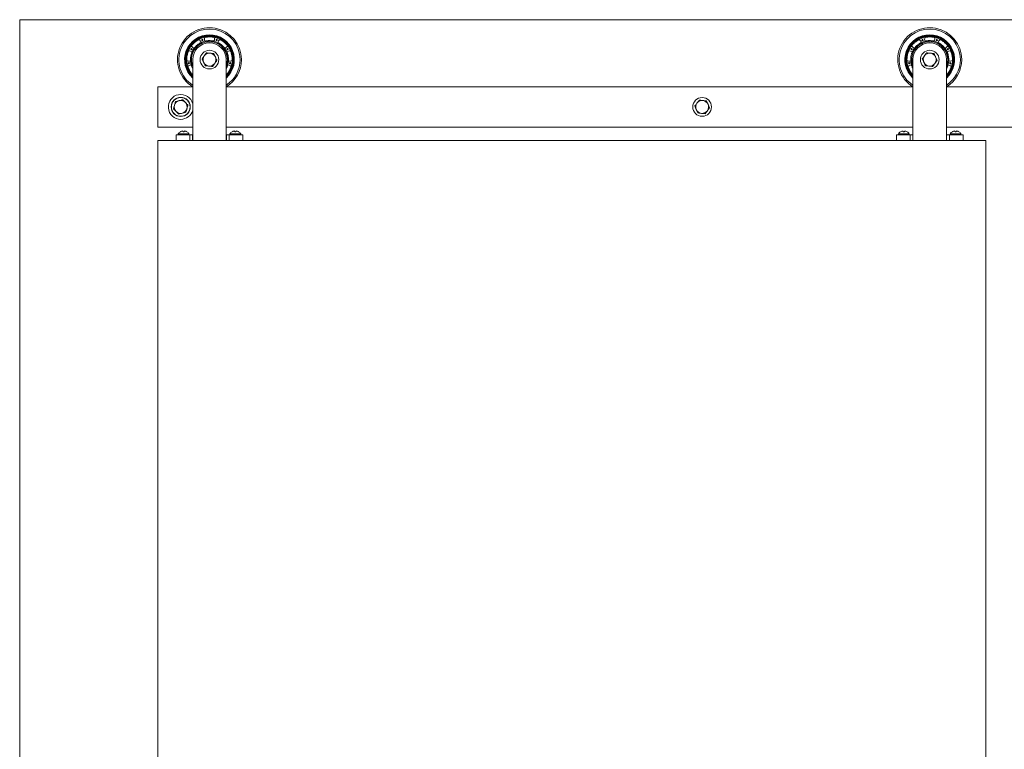
# Model space of a CAD drawing. Units: inches. Extents: x 0.3 to 16.7, y 0.2 to 10.7.
# Drawn here: x 2.9 to 6.4, y 5.4 to 8.1 of the extents above; entities that cross this region are included whole.
import ezdxf

# ---------------------------------------------------------------- set-up
doc = ezdxf.new("R2010")
doc.units = ezdxf.units.IN
doc.header["$MEASUREMENT"] = 0

msp = doc.modelspace()

# ---------------------------------------------------------------- linework, layer by layer
at = {"color": 7, "linetype": 'Continuous', "lineweight": 0}
for p, q in [((9.8708, 8.0912), (2.8708, 8.0912)), ((2.8708, 8.0912), (2.8708, 1.31)), ((3.5256, 8.0042), (3.5253, 8.0069)), ((3.5256, 8.0033), (3.5256, 8.0042)), ((6.1347, 8.0042), (6.1345, 8.0069)), ((6.1347, 8.0033), (6.1347, 8.0042)), ((3.4976, 7.9465), (3.4976, 7.6537)), ((3.619, 7.6537), (3.619, 7.9465)), ((6.1068, 7.9465), (6.1068, 7.6537)), ((6.2282, 7.6537), (6.2282, 7.9465)), ((3.4976, 7.891), (3.4974, 7.891)), ((3.4974, 7.891), (3.4976, 7.8907)), ((3.6193, 7.891), (3.619, 7.891)), ((3.619, 7.8907), (3.6193, 7.891)), ((6.1068, 7.891), (6.1065, 7.891)), ((6.1065, 7.891), (6.1068, 7.8907)), ((6.2284, 7.891), (6.2282, 7.891)), ((6.2282, 7.8907), (6.2284, 7.891)), ((3.4973, 7.8481), (3.3708, 7.8481)), ((3.3708, 7.8481), (3.3708, 7.7022)), ((6.1064, 7.8481), (3.6194, 7.8481)), ((9.2042, 7.8481), (6.2285, 7.8481)), ((3.3708, 7.7022), (3.4976, 7.7022)), ((3.4375, 7.6745), (3.4375, 7.6537)), ((3.4375, 7.6745), (3.487, 7.6745)), ((3.453, 7.6854), (3.4528, 7.6854)), ((3.4625, 7.6854), (3.4622, 7.6872)), ((3.4667, 7.6854), (3.4625, 7.6854)), ((3.467, 7.6872), (3.4667, 7.6854)), ((3.4763, 7.6854), (3.4761, 7.6854)), ((3.487, 7.6745), (3.487, 7.6537)), ((3.487, 7.6745), (3.4972, 7.6745)), ((3.4972, 7.6537), (3.4972, 7.6745)), ((3.4976, 7.6745), (3.4972, 7.6745)), ((3.619, 7.7022), (6.1068, 7.7022)), ((3.6195, 7.6745), (3.619, 7.6745)), ((3.6195, 7.6537), (3.6195, 7.6745)), ((3.6195, 7.6745), (3.6297, 7.6745)), ((3.6297, 7.6745), (3.6297, 7.6537)), ((3.6297, 7.6745), (3.6792, 7.6745)), ((3.6405, 7.6854), (3.6403, 7.6854)), ((3.65, 7.6854), (3.6497, 7.6872)), ((3.6542, 7.6854), (3.65, 7.6854)), ((3.6545, 7.6872), (3.6542, 7.6854)), ((3.6638, 7.6854), (3.6636, 7.6854)), ((3.6792, 7.6537), (3.6792, 7.6745)), ((6.0466, 7.6745), (6.0466, 7.6537)), ((6.0466, 7.6745), (6.0961, 7.6745)), ((6.0622, 7.6854), (6.062, 7.6854)), ((6.0716, 7.6854), (6.0713, 7.6872)), ((6.0758, 7.6854), (6.0716, 7.6854)), ((6.0761, 7.6872), (6.0758, 7.6854)), ((6.0854, 7.6854), (6.0853, 7.6854)), ((6.0961, 7.6745), (6.0961, 7.6537)), ((6.0961, 7.6745), (6.1063, 7.6745)), ((6.1063, 7.6537), (6.1063, 7.6745)), ((6.1068, 7.6745), (6.1063, 7.6745)), ((6.2282, 7.7022), (9.2042, 7.7022)), ((6.2286, 7.6745), (6.2282, 7.6745)), ((6.2286, 7.6537), (6.2286, 7.6745)), ((6.2286, 7.6745), (6.2388, 7.6745)), ((6.2388, 7.6745), (6.2388, 7.6537)), ((6.2388, 7.6745), (6.2883, 7.6745)), ((6.2497, 7.6854), (6.2495, 7.6854)), ((6.2591, 7.6854), (6.2588, 7.6872)), ((6.2633, 7.6854), (6.2591, 7.6854)), ((6.2636, 7.6872), (6.2633, 7.6854)), ((6.2729, 7.6854), (6.2728, 7.6854)), ((6.2883, 7.6537), (6.2883, 7.6745)), ((3.3708, 7.6537), (3.3708, 1.0079)), ((6.3708, 7.6537), (3.3708, 7.6537)), ((6.3708, 1.0079), (6.3708, 7.6537))]:
    msp.add_line(p, q, dxfattribs=at)
at = {"color": 8, "linetype": 'Continuous', "lineweight": 0}
for p, q in [((3.4841, 7.6781), (3.4451, 7.6781)), ((3.6716, 7.6781), (3.6326, 7.6781)), ((6.0932, 7.6781), (6.0542, 7.6781)), ((6.2807, 7.6781), (6.2417, 7.6781))]:
    msp.add_line(p, q, dxfattribs=at)
at = {"color": 7, "linetype": 'Continuous', "lineweight": 0, "flags": 128}
for points in [[(3.5728, 8.0277), (3.5717, 8.0298), (3.5709, 8.031)], [(6.1819, 8.0277), (6.1809, 8.0298), (6.18, 8.031)], [(3.5172, 8.018), (3.5148, 8.019), (3.5136, 8.0193)], [(3.5448, 8.014), (3.5457, 8.0126), (3.5469, 8.0111)], [(3.5913, 8.0069), (3.5912, 8.0056), (3.5911, 8.0033)], [(3.6031, 8.0193), (3.6006, 8.0185), (3.5995, 8.018)], [(3.6216, 7.9994), (3.6221, 8.0014), (3.6223, 8.0032)], [(6.1263, 8.018), (6.1239, 8.019), (6.1227, 8.0193)], [(6.1539, 8.014), (6.1548, 8.0126), (6.156, 8.0111)], [(6.2005, 8.0069), (6.2003, 8.0056), (6.2002, 8.0033)], [(6.2122, 8.0193), (6.2097, 8.0185), (6.2086, 8.018)], [(6.2307, 7.9994), (6.2312, 8.0014), (6.2314, 8.0032)], [(3.4967, 7.969), (3.496, 7.9698), (3.4942, 7.9715)], [(3.5046, 7.9895), (3.5065, 7.9889), (3.5081, 7.9887)], [(3.6224, 7.9715), (3.6217, 7.9709), (3.62, 7.969)], [(3.6394, 7.9736), (3.6373, 7.9744), (3.6358, 7.9748)], [(6.1058, 7.969), (6.1051, 7.9698), (6.1034, 7.9715)], [(6.1137, 7.9895), (6.1156, 7.9889), (6.1172, 7.9887)], [(6.2316, 7.9715), (6.2308, 7.9709), (6.2291, 7.969)], [(6.2485, 7.9736), (6.2464, 7.9744), (6.245, 7.9748)], [(3.4895, 7.9449), (3.4916, 7.9458), (3.4927, 7.9465)], [(3.4967, 7.9241), (3.4953, 7.9243), (3.4931, 7.9245)], [(3.624, 7.9465), (3.6263, 7.9452), (3.6271, 7.9449)], [(3.6408, 7.9464), (3.6422, 7.9474), (3.6438, 7.9488)], [(6.0987, 7.9449), (6.1007, 7.9458), (6.1018, 7.9465)], [(6.1058, 7.9241), (6.1044, 7.9243), (6.1023, 7.9245)], [(6.2331, 7.9465), (6.2354, 7.9452), (6.2363, 7.9449)], [(6.2499, 7.9464), (6.2513, 7.9474), (6.2529, 7.9488)], [(3.4914, 7.8933), (3.4925, 7.8933), (3.4951, 7.8934)], [(3.6214, 7.8934), (3.6228, 7.8933), (3.6253, 7.8933)], [(3.6378, 7.9151), (3.6369, 7.9169), (3.6359, 7.9184)], [(6.1005, 7.8933), (6.1016, 7.8933), (6.1043, 7.8934)], [(6.2305, 7.8934), (6.2319, 7.8933), (6.2344, 7.8933)], [(6.247, 7.9151), (6.246, 7.9169), (6.245, 7.9184)]]:
    msp.add_lwpolyline(points, dxfattribs=at)
at = {"color": 7, "linetype": 'Continuous', "lineweight": 0}
for centre, radius in [((3.5325, 8.0176), 0.00218), ((3.5842, 8.0176), 0.00218), ((6.1416, 8.0176), 0.00218), ((6.1933, 8.0176), 0.00218), ((3.4928, 7.9843), 0.00218), ((3.5583, 7.9465), 0.0339), ((3.6239, 7.9843), 0.00218), ((6.1019, 7.9843), 0.00218), ((6.1675, 7.9465), 0.0339), ((6.233, 7.9843), 0.00218), ((3.4838, 7.9334), 0.00218), ((3.6329, 7.9334), 0.00218), ((6.093, 7.9334), 0.00218), ((6.242, 7.9334), 0.00218), ((3.4542, 7.7752), 0.0347), ((3.4542, 7.7752), 0.0339), ((5.3431, 7.7752), 0.0339)]:
    msp.add_circle(centre, radius, dxfattribs=at)
for centre, radius, start, end in [((3.5583, 7.9465), 0.1158, 0, 238.3937), ((6.1675, 7.9465), 0.1158, 0, 238.3937), ((3.5583, 7.9465), 0.1109, 0, 236.8155), ((3.5583, 7.9465), 0.0888, 313.1011, 180), ((3.5583, 7.9465), 0.0871, 90, 225.8379), ((3.5583, 7.9465), 0.0855, 90, 224.751), ((3.5583, 7.9465), 0.0824, 102.3375, 117.6625), ((3.5583, 8.0218), 0.0184, 163.3573, 206.9825), ((3.5583, 8.0218), 0.0156, 143.5657, 157.4806), ((3.5583, 7.9465), 0.0871, 314.1621, 90), ((3.5583, 7.9465), 0.0855, 315.249, 90), ((3.5583, 8.0218), 0.0184, 333.0175, 16.6427), ((3.5583, 7.9465), 0.0824, 62.3375, 77.6625), ((6.1675, 7.9465), 0.1109, 0, 236.8155), ((6.1675, 7.9465), 0.0888, 313.1011, 180), ((6.1675, 7.9465), 0.0871, 90, 225.8379), ((6.1675, 7.9465), 0.0855, 90, 224.751), ((6.1675, 7.9465), 0.0824, 102.3375, 117.6625), ((6.1675, 8.0218), 0.0184, 163.3573, 206.9825), ((6.1675, 8.0218), 0.0156, 143.5657, 157.4806), ((6.1675, 7.9465), 0.0871, 314.1621, 90), ((6.1675, 7.9465), 0.0855, 315.249, 90), ((6.1675, 8.0218), 0.0184, 333.0175, 16.6427), ((6.1675, 7.9465), 0.0824, 62.3375, 77.6625), ((3.5583, 7.9465), 0.0824, 142.3375, 157.6625), ((3.5583, 7.9465), 0.0656, 90, 202.3316), ((3.51, 8.0042), 0.0184, 203.3573, 246.9825), ((3.5583, 7.9465), 0.0651, 90, 201.2528), ((3.51, 8.0042), 0.0156, 183.5657, 197.3685), ((3.5583, 7.9465), 0.0607, 0, 180), ((3.51, 8.0042), 0.0184, 13.0175, 56.6427), ((3.5583, 7.9465), 0.0689, 103.7552, 116.2448), ((3.5583, 7.9465), 0.0656, 337.6684, 90), ((3.5583, 7.9465), 0.0651, 338.7472, 90), ((3.5583, 8.0218), 0.0156, 317.0142, 330.1543), ((3.5583, 7.9465), 0.0689, 63.7552, 76.2448), ((3.6067, 8.0042), 0.0184, 123.3573, 166.9825), ((3.6067, 8.0042), 0.0184, 293.0175, 336.6427), ((3.5583, 7.9465), 0.0824, 22.3375, 37.6625), ((6.1675, 7.9465), 0.0824, 142.3375, 157.6625), ((6.1675, 7.9465), 0.0656, 90, 202.3316), ((6.1191, 8.0042), 0.0184, 203.3573, 246.9825), ((6.1675, 7.9465), 0.0651, 90, 201.2528), ((6.1191, 8.0042), 0.0156, 183.5657, 197.3685), ((6.1675, 7.9465), 0.0607, 0, 180), ((6.1191, 8.0042), 0.0184, 13.0175, 56.6427), ((6.1675, 7.9465), 0.0689, 103.7552, 116.2448), ((6.1675, 7.9465), 0.0656, 337.6684, 90), ((6.1675, 7.9465), 0.0651, 338.7472, 90), ((6.1675, 8.0218), 0.0156, 317.0142, 330.1543), ((6.1675, 7.9465), 0.0689, 63.7552, 76.2448), ((6.2158, 8.0042), 0.0184, 123.3573, 166.9825), ((6.2158, 8.0042), 0.0184, 293.0175, 336.6427), ((6.1675, 7.9465), 0.0824, 22.3375, 37.6625), ((3.4842, 7.9596), 0.0156, 102.2584, 116.4343), ((3.4842, 7.9596), 0.0184, 53.0175, 96.6427), ((3.5583, 7.9465), 0.0689, 143.7552, 156.2448), ((3.5583, 7.9465), 0.0234, 144.2979, 204.2979), ((3.5583, 7.9465), 0.0234, 84.2979, 144.2979), ((3.5583, 7.9465), 0.0234, 24.2979, 84.2979), ((3.5583, 7.9465), 0.0234, 324.2979, 24.2979), ((3.6067, 8.0042), 0.0156, 277.0142, 290.1386), ((3.5583, 7.9465), 0.0689, 23.7552, 36.2448), ((3.6325, 7.9596), 0.0184, 83.3573, 126.9825), ((6.0933, 7.9596), 0.0156, 102.2584, 116.4343), ((6.0933, 7.9596), 0.0184, 53.0175, 96.6427), ((6.1675, 7.9465), 0.0689, 143.7552, 156.2448), ((6.1675, 7.9465), 0.0234, 144.2979, 204.2979), ((6.1675, 7.9465), 0.0234, 84.2979, 144.2979), ((6.1675, 7.9465), 0.0234, 24.2979, 84.2979), ((6.1675, 7.9465), 0.0234, 324.2979, 24.2979), ((6.2158, 8.0042), 0.0156, 277.0142, 290.1386), ((6.1675, 7.9465), 0.0689, 23.7552, 36.2448), ((6.2416, 7.9596), 0.0184, 83.3573, 126.9825), ((3.5583, 7.9465), 0.0888, 180, 226.8989), ((3.4842, 7.9596), 0.0156, 223.5657, 237.423), ((3.4842, 7.9596), 0.0184, 243.3573, 286.9825), ((3.5583, 7.9465), 0.0824, 182.3375, 197.6625), ((3.4932, 7.9089), 0.0156, 142.2023, 156.4343), ((3.4932, 7.9089), 0.0184, 93.0175, 136.6427), ((3.5583, 7.9465), 0.0689, 183.7552, 196.2448), ((3.5583, 7.9465), 0.0234, 204.2979, 264.2979), ((3.5583, 7.9465), 0.0234, 264.2979, 324.2979), ((3.5583, 7.9465), 0.1158, 301.6063, 0), ((3.5583, 7.9465), 0.1109, 303.1845, 0), ((3.6235, 7.9089), 0.0156, 89.9397, 102.9858), ((3.5583, 7.9465), 0.0689, 343.7552, 356.2448), ((3.6235, 7.9089), 0.0184, 43.3573, 86.9825), ((3.6325, 7.9596), 0.0184, 253.0175, 296.6427), ((3.5583, 7.9465), 0.0824, 342.3375, 357.6625), ((6.1675, 7.9465), 0.0888, 180, 226.8989), ((6.0933, 7.9596), 0.0156, 223.5657, 237.423), ((6.0933, 7.9596), 0.0184, 243.3573, 286.9825), ((6.1675, 7.9465), 0.0824, 182.3375, 197.6625), ((6.1023, 7.9089), 0.0156, 142.2023, 156.4343), ((6.1023, 7.9089), 0.0184, 93.0175, 136.6427), ((6.1675, 7.9465), 0.0689, 183.7552, 196.2448), ((6.1675, 7.9465), 0.0234, 204.2979, 264.2979), ((6.1675, 7.9465), 0.0234, 264.2979, 324.2979), ((6.1675, 7.9465), 0.1158, 301.6063, 0), ((6.1675, 7.9465), 0.1109, 303.1845, 0), ((6.2326, 7.9089), 0.0156, 89.9397, 102.9858), ((6.1675, 7.9465), 0.0689, 343.7552, 356.2448), ((6.2326, 7.9089), 0.0184, 43.3573, 86.9825), ((6.2416, 7.9596), 0.0184, 253.0175, 296.6427), ((6.1675, 7.9465), 0.0824, 342.3375, 357.6625), ((3.4542, 7.7752), 0.045, 14.978, 270), ((3.4542, 7.7752), 0.0234, 164.0502, 224.0502), ((3.4542, 7.7752), 0.0234, 104.0502, 164.0502), ((3.4542, 7.7752), 0.0234, 44.0502, 104.0502), ((3.4542, 7.7752), 0.0234, 344.0502, 44.0502), ((5.3431, 7.7752), 0.0234, 144.1673, 204.1673), ((5.3431, 7.7752), 0.0234, 84.1673, 144.1673), ((5.3431, 7.7752), 0.0234, 24.1673, 84.1673), ((5.3431, 7.7752), 0.0234, 324.1673, 24.1673), ((3.4542, 7.7752), 0.0234, 224.0502, 284.0502), ((3.4542, 7.7752), 0.045, 270, 345.022), ((3.4542, 7.7752), 0.0234, 284.0502, 344.0502), ((5.3431, 7.7752), 0.0234, 204.1673, 264.1673), ((5.3431, 7.7752), 0.0234, 264.1673, 324.1673), ((3.447, 7.6768), 0.00228, 146.9719, 270), ((3.4646, 7.6654), 0.0232, 120.3669, 146.9719), ((3.4645, 7.6651), 0.0233, 109.2547, 119.5147), ((3.4625, 7.6685), 0.0195, 95.8088, 106.9085), ((3.4592, 7.6827), 0.0054, 56.3145, 75.8136), ((3.47, 7.6827), 0.0054, 104.1864, 123.6855), ((3.4667, 7.6685), 0.0195, 73.0915, 84.1912), ((3.4646, 7.6651), 0.0233, 60.4853, 70.7453), ((3.4646, 7.6654), 0.0232, 33.0281, 59.6331), ((3.4821, 7.6768), 0.00228, 270, 33.0281), ((3.6345, 7.6768), 0.00228, 146.9719, 270), ((3.6521, 7.6654), 0.0232, 120.3669, 146.9719), ((3.652, 7.6651), 0.0233, 109.2547, 119.5147), ((3.65, 7.6685), 0.0195, 95.8088, 106.9085), ((3.6467, 7.6827), 0.0054, 56.3145, 75.8136), ((3.6575, 7.6827), 0.0054, 104.1864, 123.6855), ((3.6542, 7.6685), 0.0195, 73.0915, 84.1912), ((3.6521, 7.6651), 0.0233, 60.4853, 70.7453), ((3.6521, 7.6654), 0.0232, 33.0281, 59.6331), ((3.6696, 7.6768), 0.00228, 270, 33.0281), ((6.0562, 7.6768), 0.00228, 146.9719, 270), ((6.0737, 7.6654), 0.0232, 120.3669, 146.9719), ((6.0737, 7.6651), 0.0233, 109.2547, 119.5147), ((6.0716, 7.6685), 0.0195, 95.8088, 106.9085), ((6.0683, 7.6827), 0.0054, 56.3145, 75.8136), ((6.0791, 7.6827), 0.0054, 104.1864, 123.6855), ((6.0758, 7.6685), 0.0195, 73.0915, 84.1912), ((6.0738, 7.6651), 0.0233, 60.4853, 70.7453), ((6.0737, 7.6654), 0.0232, 33.0281, 59.6331), ((6.0913, 7.6768), 0.00228, 270, 33.0281), ((6.2437, 7.6768), 0.00228, 146.9719, 270), ((6.2612, 7.6654), 0.0232, 120.3669, 146.9719), ((6.2612, 7.6651), 0.0233, 109.2547, 119.5147), ((6.2591, 7.6685), 0.0195, 95.8088, 106.9085), ((6.2558, 7.6827), 0.0054, 56.3145, 75.8136), ((6.2666, 7.6827), 0.0054, 104.1864, 123.6855), ((6.2633, 7.6685), 0.0195, 73.0915, 84.1912), ((6.2613, 7.6651), 0.0233, 60.4853, 70.7453), ((6.2612, 7.6654), 0.0232, 33.0281, 59.6331), ((6.2788, 7.6768), 0.00228, 270, 33.0281)]:
    msp.add_arc(centre, radius, start, end, dxfattribs=at)
at = {"color": 8, "linetype": 'Continuous', "lineweight": 0}
for centre in [(3.5583, 7.9465), (6.1675, 7.9465)]:
    msp.add_arc(centre, 0.0901, 312.3253, 227.6747, dxfattribs=at)
at = {"color": 7, "linetype": 'Continuous', "lineweight": 0}
for points, knots in [([(3.5407, 8.027), (3.5408, 8.027), (3.5411, 8.0271), (3.5426, 8.0274), (3.5457, 8.028), (3.5487, 8.0284), (3.5514, 8.0286), (3.5542, 8.0288), (3.5572, 8.0289), (3.5603, 8.0289), (3.5633, 8.0288), (3.5662, 8.0286), (3.5689, 8.0283), (3.5712, 8.0279), (3.5732, 8.0276), (3.5747, 8.0273), (3.5755, 8.0271), (3.5758, 8.027), (3.5759, 8.027)], [0, 0, 0, 0, 0.017145, 0.127111, 0.239314, 0.297059, 0.356369, 0.416132, 0.477565, 0.538404, 0.600996, 0.66199, 0.724791, 0.785041, 0.847144, 0.905536, 0.965767, 1, 1, 1, 1]), ([(6.1498, 8.027), (6.1499, 8.027), (6.1503, 8.0271), (6.1518, 8.0274), (6.1548, 8.028), (6.1579, 8.0284), (6.1605, 8.0286), (6.1633, 8.0288), (6.1663, 8.0289), (6.1694, 8.0289), (6.1724, 8.0288), (6.1754, 8.0286), (6.178, 8.0283), (6.1804, 8.0279), (6.1823, 8.0276), (6.1838, 8.0273), (6.1847, 8.0271), (6.185, 8.027), (6.1851, 8.027)], [0, 0, 0, 0, 0.017145, 0.127111, 0.239314, 0.297059, 0.356369, 0.416132, 0.477565, 0.538404, 0.600996, 0.66199, 0.724791, 0.785041, 0.847144, 0.905536, 0.965767, 1, 1, 1, 1]), ([(3.4931, 7.9969), (3.4932, 7.997), (3.4936, 7.9975), (3.4951, 7.9994), (3.4974, 8.0021), (3.4998, 8.0045), (3.5022, 8.0069), (3.5049, 8.0093), (3.5077, 8.0116), (3.5101, 8.0134), (3.5124, 8.015), (3.5146, 8.0164), (3.5165, 8.0175), (3.5181, 8.0184), (3.5193, 8.0191), (3.5198, 8.0194), (3.52, 8.0195), (3.5201, 8.0195)], [0, 0, 0, 0, 0.0599096, 0.1703562, 0.2841964, 0.3436201, 0.403049, 0.4995694, 0.5611734, 0.6227755, 0.6844122, 0.7460415, 0.8069951, 0.8679356, 0.9268418, 0.985737, 1, 1, 1, 1]), ([(3.5028, 7.9872), (3.5029, 7.9874), (3.5032, 7.9878), (3.504, 7.9888), (3.505, 7.9901), (3.5063, 7.9917), (3.5079, 7.9935), (3.5097, 7.9954), (3.5123, 7.9978), (3.5158, 8.0008), (3.52, 8.0038), (3.5237, 8.0061), (3.5267, 8.0077), (3.5275, 8.0081), (3.5279, 8.0083)], [0, 0, 0, 0, 0.0707045, 0.1324512, 0.1960419, 0.2567512, 0.3193855, 0.3773239, 0.4371261, 0.5483619, 0.6567875, 0.7669857, 0.8822482, 1, 1, 1, 1]), ([(3.542, 8.0134), (3.542, 8.0134), (3.5422, 8.0135), (3.5429, 8.0136), (3.5441, 8.0139), (3.5459, 8.0143), (3.548, 8.0146), (3.5504, 8.015), (3.553, 8.0152), (3.5557, 8.0154), (3.5593, 8.0154), (3.5638, 8.0152), (3.5685, 8.0147), (3.5722, 8.014), (3.5741, 8.0136), (3.5746, 8.0135), (3.5747, 8.0134)], [0, 0, 0, 0, 0.019352, 0.081557, 0.145605, 0.207028, 0.270363, 0.329512, 0.390568, 0.446607, 0.504407, 0.613365, 0.722291, 0.835232, 0.953953, 1, 1, 1, 1]), ([(3.5888, 8.0083), (3.5888, 8.0083), (3.589, 8.0082), (3.5896, 8.0079), (3.5908, 8.0073), (3.5924, 8.0064), (3.5942, 8.0053), (3.5963, 8.004), (3.5984, 8.0026), (3.6006, 8.0009), (3.6034, 7.9987), (3.6067, 7.9957), (3.61, 7.9922), (3.6124, 7.9893), (3.6135, 7.9877), (3.6138, 7.9873), (3.6139, 7.9872)], [0, 0, 0, 0, 0.019352, 0.081557, 0.145605, 0.207028, 0.270363, 0.329512, 0.390568, 0.446607, 0.504407, 0.613365, 0.722291, 0.835232, 0.953952, 1, 1, 1, 1]), ([(3.5966, 8.0195), (3.5968, 8.0194), (3.5973, 8.0191), (3.5994, 8.018), (3.6025, 8.0162), (3.6053, 8.0143), (3.6081, 8.0123), (3.6109, 8.01), (3.6136, 8.0076), (3.6158, 8.0056), (3.6178, 8.0036), (3.6196, 8.0017), (3.621, 8), (3.6222, 7.9986), (3.623, 7.9976), (3.6234, 7.9971), (3.6236, 7.9969), (3.6236, 7.9969)], [0, 0, 0, 0, 0.05991, 0.170356, 0.284196, 0.34362, 0.403049, 0.499569, 0.561173, 0.622776, 0.684412, 0.746041, 0.806995, 0.867936, 0.926842, 0.985737, 1, 1, 1, 1]), ([(6.1022, 7.9969), (6.1023, 7.997), (6.1027, 7.9975), (6.1042, 7.9994), (6.1065, 8.0021), (6.1089, 8.0045), (6.1113, 8.0069), (6.114, 8.0093), (6.1169, 8.0116), (6.1192, 8.0134), (6.1216, 8.015), (6.1237, 8.0164), (6.1256, 8.0175), (6.1272, 8.0184), (6.1284, 8.0191), (6.129, 8.0194), (6.1292, 8.0195), (6.1292, 8.0195)], [0, 0, 0, 0, 0.05991, 0.170356, 0.284196, 0.34362, 0.403049, 0.499569, 0.561173, 0.622776, 0.684412, 0.746041, 0.806995, 0.867936, 0.926842, 0.985737, 1, 1, 1, 1]), ([(6.1119, 7.9872), (6.112, 7.9874), (6.1123, 7.9878), (6.1131, 7.9888), (6.1141, 7.9901), (6.1155, 7.9917), (6.117, 7.9935), (6.1189, 7.9954), (6.1214, 7.9978), (6.1249, 8.0008), (6.1291, 8.0038), (6.1328, 8.0061), (6.1358, 8.0077), (6.1366, 8.0081), (6.137, 8.0083)], [0, 0, 0, 0, 0.0707045, 0.1324512, 0.1960419, 0.2567512, 0.3193855, 0.3773239, 0.4371261, 0.5483619, 0.6567875, 0.7669857, 0.8822482, 1, 1, 1, 1]), ([(6.1511, 8.0134), (6.1511, 8.0134), (6.1513, 8.0135), (6.152, 8.0136), (6.1533, 8.0139), (6.155, 8.0143), (6.1571, 8.0146), (6.1595, 8.015), (6.1621, 8.0152), (6.1649, 8.0154), (6.1685, 8.0154), (6.1729, 8.0152), (6.1776, 8.0147), (6.1814, 8.014), (6.1832, 8.0136), (6.1837, 8.0135), (6.1838, 8.0134)], [0, 0, 0, 0, 0.019352, 0.081557, 0.145605, 0.207028, 0.270363, 0.329512, 0.390568, 0.446607, 0.504407, 0.613365, 0.722291, 0.835232, 0.953953, 1, 1, 1, 1]), ([(6.1979, 8.0083), (6.198, 8.0083), (6.1982, 8.0082), (6.1988, 8.0079), (6.1999, 8.0073), (6.2015, 8.0064), (6.2033, 8.0053), (6.2054, 8.004), (6.2075, 8.0026), (6.2097, 8.0009), (6.2125, 7.9987), (6.2158, 7.9957), (6.2191, 7.9922), (6.2215, 7.9893), (6.2227, 7.9877), (6.2229, 7.9873), (6.223, 7.9872)], [0, 0, 0, 0, 0.019352, 0.081557, 0.145605, 0.207028, 0.270363, 0.329512, 0.390568, 0.446607, 0.504407, 0.613365, 0.722291, 0.835232, 0.953952, 1, 1, 1, 1]), ([(6.2057, 8.0195), (6.2059, 8.0194), (6.2065, 8.0191), (6.2086, 8.018), (6.2116, 8.0162), (6.2144, 8.0143), (6.2172, 8.0123), (6.22, 8.01), (6.2228, 8.0076), (6.225, 8.0056), (6.2269, 8.0036), (6.2287, 8.0017), (6.2302, 8), (6.2313, 7.9986), (6.2322, 7.9976), (6.2326, 7.9971), (6.2327, 7.9969), (6.2327, 7.9969)], [0, 0, 0, 0, 0.05991, 0.170356, 0.284196, 0.34362, 0.403049, 0.499569, 0.561173, 0.622776, 0.684412, 0.746041, 0.806995, 0.867936, 0.926842, 0.985737, 1, 1, 1, 1]), ([(3.476, 7.9431), (3.476, 7.9432), (3.476, 7.9436), (3.4759, 7.9451), (3.4759, 7.9482), (3.476, 7.9513), (3.4762, 7.9539), (3.4765, 7.9567), (3.477, 7.9597), (3.4775, 7.9627), (3.4782, 7.9657), (3.4789, 7.9685), (3.4796, 7.9711), (3.4804, 7.9733), (3.481, 7.9752), (3.4816, 7.9766), (3.4819, 7.9774), (3.482, 7.9777), (3.4821, 7.9778)], [0, 0, 0, 0, 0.017145, 0.127111, 0.239314, 0.297059, 0.356369, 0.416132, 0.477565, 0.538404, 0.600996, 0.66199, 0.724791, 0.785041, 0.847144, 0.905536, 0.965767, 1, 1, 1, 1]), ([(3.4896, 7.942), (3.4896, 7.942), (3.4896, 7.9422), (3.4895, 7.9429), (3.4895, 7.9442), (3.4894, 7.946), (3.4894, 7.9481), (3.4895, 7.9506), (3.4897, 7.9532), (3.4901, 7.9559), (3.4906, 7.9595), (3.4916, 7.9638), (3.493, 7.9684), (3.4943, 7.9719), (3.495, 7.9737), (3.4952, 7.9741), (3.4953, 7.9743)], [0, 0, 0, 0, 0.019352, 0.081557, 0.145605, 0.207028, 0.270363, 0.329512, 0.390568, 0.446607, 0.504407, 0.613365, 0.722291, 0.835232, 0.953953, 1, 1, 1, 1]), ([(3.5314, 7.9492), (3.5327, 7.951), (3.5353, 7.9546), (3.538, 7.9583), (3.5393, 7.9602)], [0, 0, 0, 0, 0.495458, 1, 1, 1, 1]), ([(3.5393, 7.9602), (3.5395, 7.9604), (3.5409, 7.9624), (3.5436, 7.9661), (3.546, 7.9695), (3.5472, 7.9712)], [0, 0, 0, 0, 0.070081, 0.53078, 1, 1, 1, 1]), ([(3.5472, 7.9712), (3.5494, 7.9709), (3.5538, 7.9705), (3.5584, 7.97), (3.5607, 7.9698)], [0, 0, 0, 0, 0.495458, 1, 1, 1, 1]), ([(3.5607, 7.9698), (3.561, 7.9698), (3.5634, 7.9695), (3.568, 7.9691), (3.5721, 7.9687), (3.5741, 7.9685)], [0, 0, 0, 0, 0.070081, 0.53078, 1, 1, 1, 1]), ([(3.5741, 7.9685), (3.5748, 7.967), (3.5762, 7.9639), (3.578, 7.9598), (3.5792, 7.9572), (3.5797, 7.9561)], [0, 0, 0, 0, 0.373116, 0.749589, 1, 1, 1, 1]), ([(3.5797, 7.9561), (3.5804, 7.9546), (3.5819, 7.9514), (3.5837, 7.9472), (3.5848, 7.9448), (3.5853, 7.9438)], [0, 0, 0, 0, 0.380004, 0.765453, 1, 1, 1, 1]), ([(3.6214, 7.9743), (3.6215, 7.974), (3.6217, 7.9737), (3.6222, 7.9724), (3.6228, 7.9709), (3.6235, 7.9689), (3.6242, 7.9667), (3.6249, 7.9642), (3.6258, 7.9607), (3.6266, 7.9562), (3.6271, 7.9511), (3.6273, 7.9467), (3.6272, 7.9433), (3.6271, 7.9424), (3.6271, 7.942)], [0, 0, 0, 0, 0.070704, 0.132451, 0.196042, 0.256751, 0.319386, 0.377324, 0.437126, 0.548362, 0.656788, 0.766986, 0.882248, 1, 1, 1, 1]), ([(3.6346, 7.9778), (3.6347, 7.9776), (3.6349, 7.9771), (3.6358, 7.9748), (3.6369, 7.9715), (3.6379, 7.9682), (3.6386, 7.9655), (3.6392, 7.9625), (3.6397, 7.9595), (3.6402, 7.9565), (3.6405, 7.9536), (3.6407, 7.9509), (3.6408, 7.9484), (3.6408, 7.9464), (3.6407, 7.9443), (3.6407, 7.9436), (3.6407, 7.9431)], [0, 0, 0, 0, 0.059214, 0.170879, 0.284731, 0.343375, 0.403626, 0.463956, 0.525995, 0.587017, 0.649816, 0.710662, 0.773336, 0.833011, 0.894548, 1, 1, 1, 1]), ([(6.0851, 7.9431), (6.0851, 7.9432), (6.0851, 7.9436), (6.085, 7.9451), (6.085, 7.9482), (6.0852, 7.9513), (6.0853, 7.9539), (6.0857, 7.9567), (6.0861, 7.9597), (6.0866, 7.9627), (6.0873, 7.9657), (6.088, 7.9685), (6.0888, 7.9711), (6.0895, 7.9733), (6.0902, 7.9752), (6.0907, 7.9766), (6.0911, 7.9774), (6.0912, 7.9777), (6.0912, 7.9778)], [0, 0, 0, 0, 0.017145, 0.127111, 0.239314, 0.297059, 0.356369, 0.416132, 0.477565, 0.538404, 0.600996, 0.66199, 0.724791, 0.785041, 0.847144, 0.905536, 0.965767, 1, 1, 1, 1]), ([(6.0987, 7.942), (6.0987, 7.942), (6.0987, 7.9422), (6.0987, 7.9429), (6.0986, 7.9442), (6.0986, 7.946), (6.0986, 7.9481), (6.0987, 7.9506), (6.0989, 7.9532), (6.0992, 7.9559), (6.0998, 7.9595), (6.1007, 7.9638), (6.1021, 7.9684), (6.1034, 7.9719), (6.1042, 7.9737), (6.1043, 7.9741), (6.1044, 7.9743)], [0, 0, 0, 0, 0.019352, 0.081557, 0.145605, 0.207028, 0.270363, 0.329512, 0.390568, 0.446607, 0.504407, 0.613365, 0.722291, 0.835232, 0.953953, 1, 1, 1, 1]), ([(6.1405, 7.9492), (6.1418, 7.951), (6.1444, 7.9546), (6.1471, 7.9583), (6.1484, 7.9602)], [0, 0, 0, 0, 0.495458, 1, 1, 1, 1]), ([(6.1484, 7.9602), (6.1486, 7.9604), (6.15, 7.9624), (6.1527, 7.9661), (6.1551, 7.9695), (6.1563, 7.9712)], [0, 0, 0, 0, 0.070081, 0.53078, 1, 1, 1, 1]), ([(6.1563, 7.9712), (6.1585, 7.9709), (6.1629, 7.9705), (6.1675, 7.97), (6.1698, 7.9698)], [0, 0, 0, 0, 0.495458, 1, 1, 1, 1]), ([(6.1698, 7.9698), (6.1701, 7.9698), (6.1725, 7.9695), (6.1771, 7.9691), (6.1812, 7.9687), (6.1833, 7.9685)], [0, 0, 0, 0, 0.070081, 0.53078, 1, 1, 1, 1]), ([(6.1833, 7.9685), (6.1839, 7.967), (6.1853, 7.9639), (6.1872, 7.9598), (6.1884, 7.9572), (6.1888, 7.9561)], [0, 0, 0, 0, 0.373116, 0.749589, 1, 1, 1, 1]), ([(6.1888, 7.9561), (6.1895, 7.9546), (6.191, 7.9514), (6.1928, 7.9472), (6.194, 7.9448), (6.1944, 7.9438)], [0, 0, 0, 0, 0.380004, 0.765453, 1, 1, 1, 1]), ([(6.2305, 7.9743), (6.2306, 7.974), (6.2308, 7.9737), (6.2313, 7.9724), (6.2319, 7.9709), (6.2326, 7.9689), (6.2334, 7.9667), (6.2341, 7.9642), (6.2349, 7.9607), (6.2357, 7.9562), (6.2363, 7.9511), (6.2364, 7.9467), (6.2363, 7.9433), (6.2362, 7.9424), (6.2362, 7.942)], [0, 0, 0, 0, 0.070704, 0.132451, 0.196042, 0.256751, 0.319386, 0.377324, 0.437126, 0.548362, 0.656788, 0.766986, 0.882248, 1, 1, 1, 1]), ([(6.2437, 7.9778), (6.2438, 7.9776), (6.244, 7.9771), (6.2449, 7.9748), (6.246, 7.9715), (6.247, 7.9682), (6.2477, 7.9655), (6.2483, 7.9625), (6.2489, 7.9595), (6.2493, 7.9565), (6.2496, 7.9536), (6.2498, 7.9509), (6.2499, 7.9484), (6.2499, 7.9464), (6.2499, 7.9443), (6.2498, 7.9436), (6.2498, 7.9431)], [0, 0, 0, 0, 0.059214, 0.170879, 0.284731, 0.343375, 0.403626, 0.463956, 0.525995, 0.587017, 0.649816, 0.710662, 0.773336, 0.833011, 0.894548, 1, 1, 1, 1]), ([(3.4974, 7.891), (3.4973, 7.8911), (3.4969, 7.8916), (3.4953, 7.8934), (3.493, 7.8962), (3.491, 7.8989), (3.4894, 7.9012), (3.4878, 7.9038), (3.4863, 7.9064), (3.4849, 7.9091), (3.4836, 7.9118), (3.4825, 7.9143), (3.4815, 7.9165), (3.4808, 7.9184), (3.4801, 7.9204), (3.4799, 7.9211), (3.4798, 7.9215)], [0, 0, 0, 0, 0.0592158, 0.1708842, 0.28474, 0.3441837, 0.4036326, 0.4648158, 0.526, 0.5879109, 0.6498188, 0.7115819, 0.7733359, 0.833947, 0.8945444, 1, 1, 1, 1]), ([(3.4976, 7.9139), (3.4976, 7.914), (3.4967, 7.9155), (3.4953, 7.9187), (3.4936, 7.9227), (3.4926, 7.9259), (3.4923, 7.9268), (3.4922, 7.9272)], [0, 0, 0, 0, 0.008182, 0.246289, 0.48829, 0.741412, 1, 1, 1, 1]), ([(3.537, 7.9369), (3.5365, 7.9379), (3.5353, 7.9405), (3.5335, 7.9446), (3.5321, 7.9477), (3.5314, 7.9492)], [0, 0, 0, 0, 0.250411, 0.623211, 1, 1, 1, 1]), ([(3.5425, 7.9245), (3.5421, 7.9255), (3.541, 7.9279), (3.5391, 7.9321), (3.5377, 7.9352), (3.537, 7.9369)], [0, 0, 0, 0, 0.234548, 0.614857, 1, 1, 1, 1]), ([(3.556, 7.9232), (3.5557, 7.9232), (3.5533, 7.9234), (3.5487, 7.9239), (3.5446, 7.9243), (3.5425, 7.9245)], [0, 0, 0, 0, 0.070081, 0.53078, 1, 1, 1, 1]), ([(3.5695, 7.9218), (3.5673, 7.922), (3.5629, 7.9225), (3.5583, 7.9229), (3.556, 7.9232)], [0, 0, 0, 0, 0.495458, 1, 1, 1, 1]), ([(3.5774, 7.9328), (3.5772, 7.9326), (3.5758, 7.9306), (3.5731, 7.9269), (3.5707, 7.9235), (3.5695, 7.9218)], [0, 0, 0, 0, 0.070081, 0.53078, 1, 1, 1, 1]), ([(3.5853, 7.9438), (3.584, 7.942), (3.5814, 7.9384), (3.5787, 7.9347), (3.5774, 7.9328)], [0, 0, 0, 0, 0.495458, 1, 1, 1, 1]), ([(3.6245, 7.9272), (3.6245, 7.9272), (3.6244, 7.927), (3.6242, 7.9263), (3.6238, 7.9251), (3.6233, 7.9234), (3.6225, 7.9214), (3.6216, 7.9191), (3.6205, 7.9168), (3.6196, 7.915), (3.6191, 7.9141), (3.619, 7.9139)], [0, 0, 0, 0, 0.042394, 0.178661, 0.318968, 0.453523, 0.592267, 0.721841, 0.855591, 0.978353, 1, 1, 1, 1]), ([(3.6369, 7.9215), (3.6369, 7.9214), (3.6368, 7.9212), (3.6366, 7.9206), (3.6362, 7.9195), (3.6357, 7.9179), (3.6349, 7.916), (3.6341, 7.9139), (3.633, 7.9115), (3.6317, 7.9089), (3.6303, 7.9062), (3.6287, 7.9036), (3.6271, 7.901), (3.6255, 7.8986), (3.6239, 7.8965), (3.6224, 7.8946), (3.6212, 7.8931), (3.6202, 7.892), (3.6195, 7.8913), (3.6193, 7.8911), (3.6193, 7.891)], [0, 0, 0, 0, 0.017132, 0.071503, 0.127392, 0.18289, 0.23988, 0.297583, 0.356848, 0.416566, 0.477954, 0.538748, 0.601293, 0.662241, 0.724996, 0.785201, 0.847258, 0.905606, 0.965793, 1, 1, 1, 1]), ([(6.1065, 7.891), (6.1064, 7.8911), (6.106, 7.8916), (6.1044, 7.8934), (6.1022, 7.8962), (6.1001, 7.8989), (6.0985, 7.9012), (6.0969, 7.9038), (6.0954, 7.9064), (6.094, 7.9091), (6.0927, 7.9118), (6.0916, 7.9143), (6.0907, 7.9165), (6.0899, 7.9184), (6.0893, 7.9204), (6.089, 7.9211), (6.0889, 7.9215)], [0, 0, 0, 0, 0.0592158, 0.1708842, 0.28474, 0.3441837, 0.4036326, 0.4648158, 0.526, 0.5879109, 0.6498188, 0.7115819, 0.7733359, 0.833947, 0.8945444, 1, 1, 1, 1]), ([(6.1068, 7.9139), (6.1067, 7.914), (6.1058, 7.9155), (6.1044, 7.9187), (6.1027, 7.9227), (6.1017, 7.9259), (6.1014, 7.9268), (6.1013, 7.9272)], [0, 0, 0, 0, 0.008182, 0.246289, 0.48829, 0.741412, 1, 1, 1, 1]), ([(6.1461, 7.9369), (6.1456, 7.9379), (6.1445, 7.9405), (6.1426, 7.9446), (6.1412, 7.9477), (6.1405, 7.9492)], [0, 0, 0, 0, 0.250411, 0.623211, 1, 1, 1, 1]), ([(6.1517, 7.9245), (6.1512, 7.9255), (6.1501, 7.9279), (6.1483, 7.9321), (6.1468, 7.9352), (6.1461, 7.9369)], [0, 0, 0, 0, 0.234548, 0.614857, 1, 1, 1, 1]), ([(6.1651, 7.9232), (6.1648, 7.9232), (6.1624, 7.9234), (6.1578, 7.9239), (6.1537, 7.9243), (6.1517, 7.9245)], [0, 0, 0, 0, 0.070081, 0.53078, 1, 1, 1, 1]), ([(6.1786, 7.9218), (6.1764, 7.922), (6.172, 7.9225), (6.1674, 7.9229), (6.1651, 7.9232)], [0, 0, 0, 0, 0.495458, 1, 1, 1, 1]), ([(6.1865, 7.9328), (6.1863, 7.9326), (6.1849, 7.9306), (6.1822, 7.9269), (6.1798, 7.9235), (6.1786, 7.9218)], [0, 0, 0, 0, 0.0700812, 0.5307799, 1, 1, 1, 1]), ([(6.1944, 7.9438), (6.1931, 7.942), (6.1905, 7.9384), (6.1878, 7.9347), (6.1865, 7.9328)], [0, 0, 0, 0, 0.495458, 1, 1, 1, 1]), ([(6.2336, 7.9272), (6.2336, 7.9272), (6.2335, 7.927), (6.2333, 7.9263), (6.233, 7.9251), (6.2324, 7.9234), (6.2316, 7.9214), (6.2307, 7.9191), (6.2296, 7.9168), (6.2288, 7.915), (6.2282, 7.9141), (6.2282, 7.9139)], [0, 0, 0, 0, 0.042394, 0.178661, 0.318968, 0.453523, 0.592267, 0.721841, 0.855591, 0.978353, 1, 1, 1, 1]), ([(6.246, 7.9215), (6.246, 7.9214), (6.2459, 7.9212), (6.2457, 7.9206), (6.2453, 7.9195), (6.2448, 7.9179), (6.2441, 7.916), (6.2432, 7.9139), (6.2421, 7.9115), (6.2408, 7.9089), (6.2394, 7.9062), (6.2379, 7.9036), (6.2362, 7.901), (6.2346, 7.8986), (6.233, 7.8965), (6.2315, 7.8946), (6.2303, 7.8931), (6.2293, 7.892), (6.2287, 7.8913), (6.2285, 7.8911), (6.2284, 7.891)], [0, 0, 0, 0, 0.017132, 0.071503, 0.127392, 0.18289, 0.23988, 0.297583, 0.356848, 0.416566, 0.477954, 0.538748, 0.601293, 0.662241, 0.724996, 0.785201, 0.847258, 0.905606, 0.965793, 1, 1, 1, 1]), ([(3.4316, 7.7816), (3.4315, 7.7813), (3.4309, 7.779), (3.4296, 7.7745), (3.4285, 7.7706), (3.4279, 7.7686)], [0, 0, 0, 0, 0.070081, 0.53078, 1, 1, 1, 1]), ([(3.4354, 7.7946), (3.4347, 7.7925), (3.4335, 7.7882), (3.4323, 7.7838), (3.4316, 7.7816)], [0, 0, 0, 0, 0.495458, 1, 1, 1, 1]), ([(3.4485, 7.7979), (3.4482, 7.7978), (3.4458, 7.7972), (3.4414, 7.7961), (3.4374, 7.7951), (3.4354, 7.7946)], [0, 0, 0, 0, 0.070081, 0.53078, 1, 1, 1, 1]), ([(3.4616, 7.8012), (3.4595, 7.8006), (3.4552, 7.7996), (3.4507, 7.7985), (3.4485, 7.7979)], [0, 0, 0, 0, 0.495458, 1, 1, 1, 1]), ([(3.471, 7.7915), (3.4703, 7.7922), (3.4684, 7.7941), (3.4652, 7.7974), (3.4628, 7.7999), (3.4616, 7.8012)], [0, 0, 0, 0, 0.214997, 0.605152, 1, 1, 1, 1]), ([(3.4804, 7.7817), (3.4798, 7.7823), (3.478, 7.7842), (3.4749, 7.7874), (3.4723, 7.7901), (3.471, 7.7915)], [0, 0, 0, 0, 0.189503, 0.59197, 1, 1, 1, 1]), ([(3.4767, 7.7687), (3.4768, 7.769), (3.4775, 7.7714), (3.4787, 7.7758), (3.4799, 7.7797), (3.4804, 7.7817)], [0, 0, 0, 0, 0.070081, 0.53078, 1, 1, 1, 1]), ([(5.3241, 7.7889), (5.323, 7.7874), (5.3208, 7.7844), (5.3182, 7.7807), (5.3167, 7.7786), (5.3162, 7.7779)], [0, 0, 0, 0, 0.402074, 0.810497, 1, 1, 1, 1]), ([(5.3162, 7.7779), (5.3171, 7.7759), (5.3189, 7.7719), (5.3208, 7.7677), (5.3217, 7.7656)], [0, 0, 0, 0, 0.495458, 1, 1, 1, 1]), ([(5.332, 7.7998), (5.331, 7.7984), (5.329, 7.7956), (5.3263, 7.7919), (5.3247, 7.7897), (5.3241, 7.7889)], [0, 0, 0, 0, 0.390533, 0.785002, 1, 1, 1, 1]), ([(5.3455, 7.7985), (5.3451, 7.7985), (5.3427, 7.7988), (5.3382, 7.7992), (5.3341, 7.7996), (5.332, 7.7998)], [0, 0, 0, 0, 0.070081, 0.53078, 1, 1, 1, 1]), ([(5.3589, 7.7971), (5.3567, 7.7973), (5.3523, 7.7978), (5.3478, 7.7982), (5.3455, 7.7985)], [0, 0, 0, 0, 0.495458, 1, 1, 1, 1]), ([(5.3645, 7.7848), (5.3643, 7.785), (5.3633, 7.7873), (5.3615, 7.7914), (5.3598, 7.7952), (5.3589, 7.7971)], [0, 0, 0, 0, 0.070081, 0.53078, 1, 1, 1, 1]), ([(5.37, 7.7724), (5.3691, 7.7744), (5.3673, 7.7785), (5.3654, 7.7826), (5.3645, 7.7848)], [0, 0, 0, 0, 0.495458, 1, 1, 1, 1]), ([(3.4279, 7.7686), (3.4291, 7.7673), (3.4315, 7.7648), (3.4347, 7.7616), (3.4366, 7.7596), (3.4373, 7.7589)], [0, 0, 0, 0, 0.390533, 0.785002, 1, 1, 1, 1]), ([(3.4373, 7.7589), (3.4386, 7.7575), (3.4412, 7.7549), (3.4443, 7.7516), (3.4462, 7.7497), (3.4467, 7.7491)], [0, 0, 0, 0, 0.402074, 0.810497, 1, 1, 1, 1]), ([(3.4467, 7.7491), (3.4489, 7.7497), (3.4532, 7.7507), (3.4576, 7.7519), (3.4599, 7.7524)], [0, 0, 0, 0, 0.495458, 1, 1, 1, 1]), ([(3.4599, 7.7524), (3.4602, 7.7525), (3.4625, 7.7531), (3.467, 7.7542), (3.471, 7.7552), (3.473, 7.7557)], [0, 0, 0, 0, 0.070081, 0.53078, 1, 1, 1, 1]), ([(3.473, 7.7557), (3.4736, 7.7578), (3.4748, 7.7621), (3.4761, 7.7665), (3.4767, 7.7687)], [0, 0, 0, 0, 0.495458, 1, 1, 1, 1]), ([(5.3217, 7.7656), (5.3218, 7.7653), (5.3228, 7.7631), (5.3247, 7.7589), (5.3264, 7.7551), (5.3272, 7.7532)], [0, 0, 0, 0, 0.070081, 0.53078, 1, 1, 1, 1]), ([(5.3272, 7.7532), (5.3294, 7.753), (5.3338, 7.7525), (5.3384, 7.7521), (5.3407, 7.7518)], [0, 0, 0, 0, 0.495458, 1, 1, 1, 1]), ([(5.3407, 7.7518), (5.341, 7.7518), (5.3434, 7.7516), (5.348, 7.7511), (5.3521, 7.7507), (5.3542, 7.7505)], [0, 0, 0, 0, 0.070081, 0.53078, 1, 1, 1, 1]), ([(5.3542, 7.7505), (5.3547, 7.7511), (5.3562, 7.7533), (5.3588, 7.7569), (5.361, 7.7599), (5.3621, 7.7614)], [0, 0, 0, 0, 0.189503, 0.59197, 1, 1, 1, 1]), ([(5.3621, 7.7614), (5.3627, 7.7622), (5.3643, 7.7645), (5.367, 7.7682), (5.369, 7.771), (5.37, 7.7724)], [0, 0, 0, 0, 0.214997, 0.605152, 1, 1, 1, 1])]:
    msp.add_open_spline(points, degree=3, knots=knots, dxfattribs=at)

doc.saveas('drawing.dxf')
